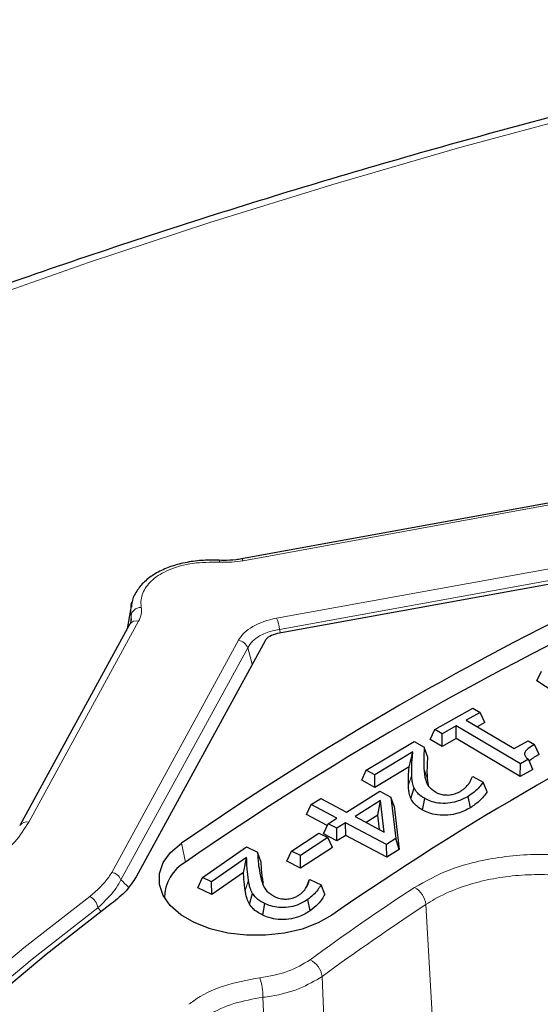
# Model space of a CAD drawing. Units: millimetres. Extents: x 0 to 420, y 0 to 297.
# Drawn here: x 279 to 287, y 228 to 242 of the extents above; entities that cross this region are included whole.
import ezdxf

# ---------------------------------------------------------------- set-up
doc = ezdxf.new("R2010")
doc.units = ezdxf.units.MM

msp = doc.modelspace()

# ---------------------------------------------------------------- linework, layer by layer
at = {"color": 7, "linetype": 'Continuous', "lineweight": 25}
for p, q in [((287.2781, 235.4132), (282.4124, 234.5276)), ((288.629, 234.5245), (282.9182, 233.485)), ((280.8836, 233.9233), (280.8185, 233.55)), ((280.8528, 233.6128), (279.3187, 230.8039)), ((282.7428, 233.3838), (280.9422, 230.087)), ((286.5385, 232.8238), (286.6033, 232.9615)), ((287.5497, 232.1664), (286.5385, 232.8238)), ((285.1158, 232.1457), (285.6464, 232.4446)), ((285.6464, 232.4446), (285.7475, 232.3849)), ((285.7475, 232.3849), (285.5533, 232.2755)), ((285.5533, 232.2755), (286.2228, 231.8796)), ((285.8125, 232.2445), (285.7475, 232.3849)), ((285.0508, 232.0061), (285.1158, 232.1457)), ((285.2169, 232.0859), (285.1158, 232.1457)), ((285.4109, 232.1954), (285.2169, 232.0859)), ((285.4101, 232.0179), (285.4109, 232.1954)), ((286.3078, 231.6649), (285.4109, 232.1954)), ((285.8125, 232.2445), (285.7067, 232.1849)), ((285.2161, 231.9084), (285.0508, 232.0061)), ((285.2161, 231.9084), (285.2169, 232.0859)), ((285.4101, 232.0179), (285.2161, 231.9084)), ((286.307, 231.4875), (285.4101, 232.0179)), ((286.2228, 231.8796), (286.417, 231.9889)), ((286.417, 231.9889), (286.5054, 231.9366)), ((284.1575, 231.5799), (284.8244, 231.9774)), ((284.8244, 231.9774), (284.9673, 231.8975)), ((285.0139, 231.7683), (284.9673, 231.8975)), ((286.5698, 231.7964), (286.5054, 231.9366)), ((284.807, 231.8319), (284.2744, 231.5145)), ((286.4226, 231.7296), (286.3078, 231.6649)), ((286.4843, 231.5873), (286.4226, 231.7296)), ((284.0926, 231.4394), (284.1575, 231.5799)), ((284.2744, 231.5145), (284.1575, 231.5799)), ((284.7548, 231.6227), (284.2754, 231.337)), ((286.307, 231.4875), (286.3078, 231.6649)), ((286.4843, 231.5873), (286.307, 231.4875)), ((284.2754, 231.337), (284.0926, 231.4394)), ((284.2754, 231.337), (284.2744, 231.5145)), ((285.0072, 231.4659), (285.0221, 231.3628)), ((285.6356, 231.4853), (285.6434, 231.4901)), ((285.6434, 231.4901), (285.7892, 231.4084)), ((284.7799, 231.1824), (284.8244, 231.329)), ((285.8428, 231.2754), (285.7892, 231.4084)), ((283.3865, 231.0981), (283.5212, 231.1828)), ((283.5212, 231.1828), (283.8816, 230.9922)), ((283.8816, 230.9922), (284.3463, 231.285)), ((284.3463, 231.285), (284.5014, 231.2028)), ((284.5014, 231.2028), (284.5699, 230.6216)), ((284.546, 231.0752), (284.5014, 231.2028)), ((284.9434, 231.0214), (284.9753, 231.1805)), ((285.6106, 231.0524), (285.5776, 231.2108)), ((283.3216, 230.9565), (283.3865, 231.0981)), ((283.747, 230.9076), (283.3865, 231.0981)), ((284.3567, 231.1523), (284.0017, 230.9287)), ((284.3182, 230.9488), (284.3567, 231.1523)), ((284.4083, 230.7136), (284.3567, 231.1523)), ((284.546, 231.0752), (284.6171, 230.4721)), ((283.6121, 230.803), (283.3216, 230.9565)), ((283.6247, 230.8305), (283.747, 230.9076)), ((284.0017, 230.9287), (284.4083, 230.7136)), ((284.3182, 230.9488), (284.1563, 230.8469)), ((284.3417, 230.7488), (284.3182, 230.9488)), ((283.5598, 230.6889), (283.6247, 230.8305)), ((283.7448, 230.767), (283.6247, 230.8305)), ((283.867, 230.844), (283.7448, 230.767)), ((283.7476, 230.5895), (283.7448, 230.767)), ((284.4408, 230.5405), (283.867, 230.844)), ((283.8699, 230.6666), (283.867, 230.844)), ((283.1137, 230.4476), (283.4957, 230.6995)), ((283.6183, 230.6374), (283.2363, 230.3855)), ((283.4957, 230.6995), (283.6183, 230.6374)), ((283.7476, 230.5895), (283.5598, 230.6889)), ((283.6831, 230.4999), (283.6183, 230.6374)), ((283.8699, 230.6666), (283.7476, 230.5895)), ((284.4437, 230.363), (283.8699, 230.6666)), ((284.5699, 230.6216), (284.4408, 230.5405)), ((284.6171, 230.4721), (284.5699, 230.6216)), ((281.8685, 230.0787), (282.4846, 230.5055)), ((282.4846, 230.5055), (282.6381, 230.4316)), ((283.6831, 230.4999), (283.2406, 230.2081)), ((284.4437, 230.363), (284.4408, 230.5405)), ((284.6171, 230.4721), (284.4437, 230.363)), ((282.486, 230.3591), (281.9939, 230.0183)), ((282.6832, 230.3045), (282.6381, 230.4316)), ((283.0489, 230.3051), (283.1137, 230.4476)), ((283.2363, 230.3855), (283.1137, 230.4476)), ((283.2406, 230.2081), (283.2363, 230.3855)), ((283.2406, 230.2081), (283.0489, 230.3051)), ((281.8038, 229.9353), (281.8685, 230.0787)), ((281.9939, 230.0183), (281.8685, 230.0787)), ((282.443, 230.1479), (281.9998, 229.8409)), ((281.9998, 229.8409), (281.8038, 229.9353)), ((281.9998, 229.8409), (281.9939, 230.0183)), ((283.3275, 229.9514), (283.3607, 230.0481)), ((283.3607, 230.0481), (283.3681, 230.0531)), ((283.3681, 230.0531), (283.5249, 229.9778)), ((283.5775, 229.847), (283.5249, 229.9778)), ((282.5256, 229.708), (282.5691, 229.8564)), ((282.7103, 229.5538), (282.7396, 229.7142)), ((283.3741, 229.614), (283.3387, 229.7709))]:
    msp.add_line(p, q, dxfattribs=at)
at = {"color": 8, "linetype": 'Continuous', "lineweight": 18}
for p, q in [((287.3037, 235.3893), (282.438, 234.5037)), ((282.9048, 233.6988), (288.5199, 234.7208)), ((288.5608, 234.5654), (282.9457, 233.5434)), ((280.9782, 233.661), (279.4441, 230.852)), ((280.8725, 233.73), (280.8683, 233.6638)), ((282.9457, 233.5434), (282.9593, 233.4925)), ((280.602, 230.1499), (282.3725, 233.3915)), ((282.5021, 233.2873), (280.7316, 230.0457)), ((282.564, 233.0563), (282.5021, 233.2873)), ((285.0072, 231.4659), (284.9613, 231.605)), ((284.7451, 231.3726), (284.7911, 231.5131)), ((281.5748, 230.5561), (281.6338, 230.2946)), ((282.7157, 230.0016), (282.67, 230.1387)), ((282.4657, 229.8968), (282.5114, 230.0393)), ((280.4603, 229.6003), (280.4087, 229.6549)), ((285.1096, 227.5885), (284.9889, 229.7019)), ((283.5396, 228.6967), (283.6361, 226.56)), ((282.8025, 226.499), (282.7146, 228.4057))]:
    msp.add_line(p, q, dxfattribs=at)
at = {"color": 8, "linetype": 'Continuous', "lineweight": 18, "flags": 128}
for points in [[(292.6103, 242.0166), (290.786, 241.6192), (288.9804, 241.1941), (287.1948, 240.7418), (285.4305, 240.2624), (283.6887, 239.7564), (281.9705, 239.2242), (280.2773, 238.6659), (278.6101, 238.0822)], [(282.4124, 234.5276), (282.4144, 234.5277), (282.4217, 234.5248), (282.4297, 234.5167), (282.438, 234.5037)], [(278.4989, 228.3624), (279.3767, 229.0964), (280.2956, 229.8134)], [(280.4087, 229.6549), (279.4926, 228.94), (278.6175, 228.2083), (277.7842, 227.4604), (276.9938, 226.6972), (276.2469, 225.9195), (275.5445, 225.1282), (274.8872, 224.324), (274.2758, 223.5078), (273.7109, 222.6806), (273.1931, 221.8431), (272.7231, 220.9963), (272.3012, 220.1411), (271.9279, 219.2784), (271.6551, 218.5568)]]:
    msp.add_lwpolyline(points, dxfattribs=at)
at = {"color": 7, "linetype": 'Continuous', "lineweight": 25, "flags": 128}
for points in [[(283.6735, 229.5531), (283.4839, 229.4445), (283.2612, 229.3594), (283.014, 229.3011), (282.7519, 229.2716), (282.4848, 229.2723), (282.2231, 229.303), (281.9769, 229.3626), (281.7555, 229.4488), (281.5674, 229.5583), (281.42, 229.6869), (281.3189, 229.8295), (281.2679, 229.9809), (281.269, 230.135), (281.3223, 230.2861), (281.4255, 230.4283), (281.5748, 230.5561)], [(280.6014, 229.714), (279.6869, 229.0019), (278.8134, 228.273)]]:
    msp.add_lwpolyline(points, dxfattribs=at)
at = {"color": 7, "linetype": 'Continuous', "lineweight": 25}
for centre, radius, start, end in [((306.7888, 194.087), 44.3366, 115.33546, 124.65916), ((306.8067, 193.8849), 44.2645, 115.33546, 124.65916), ((307.4282, 195.1947), 41.7706, 115.33546, 124.65916), ((281.9147, 229.7926), 0.5753, 119.22242, 179.94044)]:
    msp.add_arc(centre, radius, start, end, dxfattribs=at)
at = {"color": 8, "linetype": 'Continuous', "lineweight": 18}
for centre, radius, start, end in [((280.949, 233.5497), 0.115, 75.28353, 146.75199), ((282.4936, 233.5076), 0.4535, 4.52395, 24.9351), ((282.3438, 233.2232), 0.1707, 22.05838, 80.3389), ((279.4148, 230.7409), 0.1149, 75.26661, 147.04222), ((280.5734, 229.9816), 0.1707, 22.05838, 80.3389), ((304.5479, 199.9557), 35.8872, 123.33116, 126.16119), ((284.6745, 229.663), 0.3168, 7.0558, 60.88074), ((280.2097, 229.6324), 0.2003, 6.43447, 64.61257), ((304.6124, 199.8634), 35.713, 123.33116, 126.16119), ((283.2372, 228.656), 0.3051, 7.65994, 63.71457), ((281.6948, 228.3838), 1.02, 1.23036, 16.81709)]:
    msp.add_arc(centre, radius, start, end, dxfattribs=at)
for centre, major_axis, ratio, start_param, end_param in [((282.1802, 234.9757), (0.8572, -0.0001), 0.5773617, 4.6245629, 5.0179009), ((280.1606, 233.8098), (0.8573, -0.0001), 0.5772137, 5.977838, 6.3682326), ((280.1606, 233.6931), (0.7144, 0.0029), 0.5763757, 0.0060406, 0.0827196), ((283.2185, 233.2104), (0.885, -0.048), 0.5750128, 1.9642004, 2.8735029), ((283.2185, 233.0937), (0.7445, -0.1054), 0.6038089, 2.0299237, 2.9392262), ((310.7966, 121.9222), (-36.5896, 111.1345), 0.1568594, 5.9890135, 5.9927447)]:
    msp.add_ellipse(centre, major_axis=major_axis, ratio=ratio, start_param=start_param, end_param=end_param, dxfattribs=at)
at = {"color": 7, "linetype": 'Continuous', "lineweight": 25}
msp.add_ellipse((283.0272, 233.3208), major_axis=(0.2973, -0.0199), ratio=0.5738231, start_param=1.9846271, end_param=2.882265, dxfattribs=at)
for points, knots in [([(292.4771, 242.0589), (292.1732, 241.9945), (291.2928, 241.8081), (289.8478, 241.4807), (288.1485, 241.0687), (286.4671, 240.6322), (284.8042, 240.1718), (283.1611, 239.6876), (281.5387, 239.1799), (279.9378, 238.649), (278.3596, 238.0952), (276.8049, 237.5188), (275.2747, 236.9201), (273.7699, 236.2994), (272.2913, 235.6572), (270.84, 234.9936), (269.4168, 234.3092), (268.0224, 233.6043), (266.6579, 232.8792), (265.324, 232.1344), (264.0216, 231.3703), (262.7514, 230.5874), (261.5142, 229.786), (260.3109, 228.9666), (259.1422, 228.1296), (258.0088, 227.2757), (256.9115, 226.4052), (255.851, 225.5187), (254.8279, 224.6167), (253.843, 223.6997), (252.8968, 222.7683), (251.9901, 221.8231), (251.1234, 220.8647), (250.2973, 219.8937), (249.5123, 218.9106), (248.7691, 217.9163), (248.0679, 216.9113), (247.4095, 215.8962), (246.794, 214.8719), (246.222, 213.8389), (245.6938, 212.7981), (245.2096, 211.7501), (244.7698, 210.6955), (244.3745, 209.6352), (244.0239, 208.5698), (243.7183, 207.5001), (243.4576, 206.4266), (243.2422, 205.3501), (243.071, 204.2712), (242.9486, 203.1905), (242.8806, 202.3804), (242.8677, 201.9306), (242.8652, 201.8417)], [0, 0, 0, 0, 0.0108364, 0.0313937, 0.0519531, 0.0725147, 0.0930786, 0.1136448, 0.1342135, 0.1547847, 0.1753585, 0.195935, 0.2165142, 0.2370961, 0.2576807, 0.2782679, 0.2988577, 0.3194499, 0.3400444, 0.360641, 0.3812393, 0.401839, 0.4224397, 0.4430409, 0.4636416, 0.4842413, 0.5048389, 0.5254335, 0.5460239, 0.566609, 0.5871872, 0.6077571, 0.628317, 0.6488651, 0.6693997, 0.6899187, 0.7104204, 0.7309027, 0.751364, 0.7718027, 0.7922172, 0.8126066, 0.8329701, 0.8533075, 0.8736189, 0.8939052, 0.9141676, 0.9344081, 0.9546292, 0.9748339, 0.9950256, 1, 1, 1, 1]), ([(282.112, 234.5082), (282.0903, 234.5093), (281.9959, 234.514), (281.821, 234.5073), (281.5973, 234.4741), (281.3861, 234.4119), (281.2038, 234.3243), (281.0538, 234.213), (280.946, 234.0812), (280.8851, 233.957), (280.8788, 233.8793), (280.8767, 233.8532)], [0, 0, 0, 0, 0.0369157, 0.1609843, 0.2955094, 0.4258116, 0.5557667, 0.6833951, 0.8107987, 0.9366402, 1, 1, 1, 1]), ([(282.4124, 234.5276), (282.388, 234.5236), (282.3063, 234.5103), (282.2029, 234.5051), (282.1266, 234.5082), (282.11, 234.5088)], [0, 0, 0, 0, 0.249966, 0.8369254, 1, 1, 1, 1]), ([(280.8721, 233.8538), (280.8731, 233.8641), (280.8753, 233.8873), (280.8818, 233.9101), (280.8854, 233.9229)], [0, 0, 0, 0, 0.4390547, 1, 1, 1, 1]), ([(280.8747, 233.6951), (280.8748, 233.6935), (280.8765, 233.6704), (280.8692, 233.6441), (280.8545, 233.616), (280.8528, 233.6128)], [0, 0, 0, 0, 0.0598286, 0.8912311, 1, 1, 1, 1]), ([(284.9673, 231.8975), (284.9657, 231.8719), (284.9627, 231.8207), (284.9568, 231.7232), (284.9595, 231.6513), (284.9613, 231.605)], [0, 0, 0, 0, 0.2626342, 0.5252727, 1, 1, 1, 1]), ([(286.5054, 231.9366), (286.475, 231.9184), (286.4266, 231.8895), (286.38, 231.8461), (286.3624, 231.8107), (286.3709, 231.775), (286.3966, 231.7487), (286.4171, 231.7337), (286.4226, 231.7296)], [0, 0, 0, 0, 0.3127451, 0.4994714, 0.6306388, 0.7623926, 0.9358801, 1, 1, 1, 1]), ([(284.7548, 231.6227), (284.7613, 231.6489), (284.7786, 231.7187), (284.7961, 231.7884), (284.807, 231.8319)], [0, 0, 0, 0, 0.3752509, 1, 1, 1, 1]), ([(284.7911, 231.5131), (284.7909, 231.5663), (284.7907, 231.646), (284.7999, 231.7522), (284.8047, 231.8054), (284.807, 231.8319)], [0, 0, 0, 0, 0.49955455, 0.74976937, 1, 1, 1, 1]), ([(285.0139, 231.7683), (285.0106, 231.7187), (285.0056, 231.6435), (285.0034, 231.5427), (285.0059, 231.4915), (285.0072, 231.4659)], [0, 0, 0, 0, 0.4920834, 0.746172, 1, 1, 1, 1]), ([(286.5698, 231.7964), (286.5474, 231.7834), (286.5013, 231.7568), (286.453, 231.7262), (286.4361, 231.7062), (286.4339, 231.7036)], [0, 0, 0, 0, 0.45188075, 0.92885952, 1, 1, 1, 1]), ([(284.7451, 231.3726), (284.7449, 231.4258), (284.7446, 231.5058), (284.752, 231.5892), (284.7545, 231.6194), (284.7548, 231.6227)], [0, 0, 0, 0, 0.6370074, 0.9599488, 1, 1, 1, 1]), ([(284.9613, 231.605), (284.966, 231.5492), (284.9732, 231.4643), (285.0178, 231.347), (285.0861, 231.2984), (285.1219, 231.273)], [0, 0, 0, 0, 0.4758084, 0.725533, 1, 1, 1, 1]), ([(284.8244, 231.329), (284.8154, 231.3541), (284.8001, 231.397), (284.7937, 231.4588), (284.7919, 231.495), (284.7911, 231.5131)], [0, 0, 0, 0, 0.4146021, 0.7069867, 1, 1, 1, 1]), ([(285.5914, 231.3923), (285.5967, 231.4), (285.6072, 231.4155), (285.6216, 231.4454), (285.6293, 231.4675), (285.6341, 231.4815)], [0, 0, 0, 0, 0.2693373, 0.5389029, 1, 1, 1, 1]), ([(284.7799, 231.1824), (284.7709, 231.2071), (284.755, 231.2509), (284.7479, 231.3148), (284.7461, 231.3534), (284.7451, 231.3726)], [0, 0, 0, 0, 0.3945063, 0.69984, 1, 1, 1, 1]), ([(284.9753, 231.1805), (284.9526, 231.1943), (284.9103, 231.22), (284.8579, 231.2701), (284.8367, 231.3074), (284.8244, 231.329)], [0, 0, 0, 0, 0.3266957, 0.6094109, 1, 1, 1, 1]), ([(285.4743, 231.2843), (285.4868, 231.2923), (285.5116, 231.3083), (285.5524, 231.3441), (285.5759, 231.3731), (285.5914, 231.3923)], [0, 0, 0, 0, 0.25162114, 0.5036404, 1, 1, 1, 1]), ([(285.7892, 231.4084), (285.7715, 231.3849), (285.7359, 231.3376), (285.6667, 231.2703), (285.6075, 231.2308), (285.5776, 231.2108)], [0, 0, 0, 0, 0.32987506, 0.66213649, 1, 1, 1, 1]), ([(284.9434, 231.0214), (284.9182, 231.0368), (284.8713, 231.0654), (284.8152, 231.12), (284.7926, 231.1599), (284.7799, 231.1824)], [0, 0, 0, 0, 0.3348804, 0.6245527, 1, 1, 1, 1]), ([(285.5776, 231.2108), (285.5275, 231.1846), (285.4447, 231.1412), (285.2951, 231.1118), (285.1654, 231.1138), (285.0553, 231.1402), (285.0003, 231.1679), (284.9753, 231.1805)], [0, 0, 0, 0, 0.2948421, 0.4870368, 0.6801914, 0.8540369, 1, 1, 1, 1]), ([(285.1219, 231.273), (285.1352, 231.2662), (285.1673, 231.2496), (285.2296, 231.232), (285.2794, 231.2314), (285.3037, 231.231)], [0, 0, 0, 0, 0.26538967, 0.640489, 1, 1, 1, 1]), ([(285.3037, 231.231), (285.3279, 231.234), (285.3814, 231.2407), (285.4367, 231.2632), (285.4662, 231.2798), (285.4743, 231.2843)], [0, 0, 0, 0, 0.37272824, 0.82727619, 1, 1, 1, 1]), ([(285.8428, 231.2754), (285.8278, 231.2533), (285.7966, 231.2074), (285.7232, 231.1307), (285.6527, 231.0817), (285.6106, 231.0524)], [0, 0, 0, 0, 0.2713396, 0.565299, 1, 1, 1, 1]), ([(285.6106, 231.0524), (285.5556, 231.0238), (285.4641, 230.9762), (285.2982, 230.9448), (285.1535, 230.9477), (285.0314, 230.9772), (284.9706, 231.0078), (284.9434, 231.0214)], [0, 0, 0, 0, 0.2917848, 0.4851889, 0.6794236, 0.8569492, 1, 1, 1, 1]), ([(282.443, 230.1479), (282.4484, 230.1743), (282.4627, 230.2447), (282.477, 230.3151), (282.486, 230.3591)], [0, 0, 0, 0, 0.3753153, 1, 1, 1, 1]), ([(282.5114, 230.0393), (282.5046, 230.0925), (282.4944, 230.1723), (282.4893, 230.279), (282.4871, 230.3324), (282.486, 230.3591)], [0, 0, 0, 0, 0.4996225, 0.7498022, 1, 1, 1, 1]), ([(282.6381, 230.4316), (282.6398, 230.406), (282.6433, 230.3549), (282.6505, 230.2571), (282.6624, 230.1851), (282.67, 230.1387)], [0, 0, 0, 0, 0.2617238, 0.5234518, 1, 1, 1, 1]), ([(282.6832, 230.3045), (282.6864, 230.2547), (282.6914, 230.1793), (282.7018, 230.0783), (282.7111, 230.0271), (282.7157, 230.0016)], [0, 0, 0, 0, 0.4920705, 0.7461355, 1, 1, 1, 1]), ([(280.9422, 230.087), (280.9002, 230.0216), (280.8149, 229.8886), (280.6733, 229.7728), (280.6014, 229.714)], [0, 0, 0, 0, 0.4921384, 1, 1, 1, 1]), ([(282.4657, 229.8968), (282.4588, 229.95), (282.4484, 230.0301), (282.4447, 230.1139), (282.4432, 230.1444), (282.443, 230.1479)], [0, 0, 0, 0, 0.6359907, 0.9583652, 1, 1, 1, 1]), ([(282.67, 230.1387), (282.682, 230.0831), (282.7003, 229.9982), (282.7606, 229.8828), (282.8352, 229.8371), (282.8742, 229.8132)], [0, 0, 0, 0, 0.4758709, 0.7257927, 1, 1, 1, 1]), ([(282.5691, 229.8564), (282.5568, 229.8811), (282.5356, 229.9233), (282.5212, 229.9849), (282.5147, 230.0211), (282.5114, 230.0393)], [0, 0, 0, 0, 0.4132944, 0.7063531, 1, 1, 1, 1]), ([(283.2257, 229.8398), (283.237, 229.8484), (283.2598, 229.8656), (283.2958, 229.9032), (283.3156, 229.9332), (283.3288, 229.9531)], [0, 0, 0, 0, 0.25168716, 0.50375417, 1, 1, 1, 1]), ([(283.3288, 229.9531), (283.3331, 229.961), (283.3418, 229.9767), (283.3526, 230.0085), (283.3575, 230.0324), (283.3607, 230.0481)], [0, 0, 0, 0, 0.2552159, 0.5106827, 1, 1, 1, 1]), ([(283.5249, 229.9778), (283.5103, 229.9535), (283.4807, 229.9047), (283.4202, 229.8344), (283.3661, 229.7921), (283.3387, 229.7709)], [0, 0, 0, 0, 0.3286409, 0.6615791, 1, 1, 1, 1]), ([(282.5256, 229.708), (282.5133, 229.7323), (282.4913, 229.7753), (282.4761, 229.839), (282.4691, 229.8776), (282.4657, 229.8968)], [0, 0, 0, 0, 0.3935696, 0.6994404, 1, 1, 1, 1]), ([(282.7396, 229.7142), (282.7152, 229.7271), (282.6693, 229.7512), (282.6099, 229.799), (282.584, 229.8355), (282.5691, 229.8564)], [0, 0, 0, 0, 0.3261645, 0.6125878, 1, 1, 1, 1]), ([(282.8742, 229.8132), (282.8885, 229.807), (282.9244, 229.7913), (282.9894, 229.7765), (283.0392, 229.7783), (283.0616, 229.7791)], [0, 0, 0, 0, 0.26556544, 0.66920598, 1, 1, 1, 1]), ([(283.0616, 229.7791), (283.0886, 229.7838), (283.1337, 229.7918), (283.1869, 229.8153), (283.2126, 229.8316), (283.2257, 229.8398)], [0, 0, 0, 0, 0.42307977, 0.70746019, 1, 1, 1, 1]), ([(283.5775, 229.847), (283.5654, 229.8244), (283.5401, 229.7773), (283.4765, 229.6974), (283.4124, 229.6452), (283.3741, 229.614)], [0, 0, 0, 0, 0.2704065, 0.5634359, 1, 1, 1, 1]), ([(282.7103, 229.5538), (282.6833, 229.568), (282.6327, 229.5947), (282.5689, 229.6468), (282.5412, 229.6859), (282.5256, 229.708)], [0, 0, 0, 0, 0.3333055, 0.6240968, 1, 1, 1, 1]), ([(283.3387, 229.7709), (283.2925, 229.7426), (283.2156, 229.6956), (283.0698, 229.6599), (282.9397, 229.6556), (282.8255, 229.6772), (282.7667, 229.7025), (282.7396, 229.7142)], [0, 0, 0, 0, 0.2922758, 0.4854683, 0.6794769, 0.8517783, 1, 1, 1, 1]), ([(283.3741, 229.614), (283.3234, 229.5832), (283.2386, 229.5316), (283.0769, 229.4931), (282.9317, 229.489), (282.805, 229.5131), (282.7399, 229.5411), (282.7103, 229.5538)], [0, 0, 0, 0, 0.288739, 0.4832234, 0.6784356, 0.8543264, 1, 1, 1, 1])]:
    msp.add_open_spline(points, degree=3, knots=knots, dxfattribs=at)
at = {"color": 8, "linetype": 'Continuous', "lineweight": 18}
for points, knots in [([(282.105, 234.4827), (281.9803, 234.4824), (281.7318, 234.4818), (281.4008, 234.3894), (281.1635, 234.2466), (281.03, 234.0727), (281.0045, 233.9365), (281.0135, 233.8626), (281.0148, 233.8517)], [0, 0, 0, 0, 0.2098307, 0.4179358, 0.6038294, 0.7819748, 0.9678445, 1, 1, 1, 1]), ([(282.1119, 234.5061), (282.1112, 234.5065), (282.1092, 234.5076), (282.1066, 234.4924), (282.105, 234.4827)], [0, 0, 0, 0, 0.3638532, 1, 1, 1, 1]), ([(280.8725, 233.73), (280.8725, 233.73), (280.8707, 233.7433), (280.8678, 233.7758), (280.867, 233.8172), (280.8709, 233.845), (280.8721, 233.8538)], [0, 0, 0, 0, 0.0000432, 0.3212907, 0.7838085, 1, 1, 1, 1]), ([(280.8725, 233.73), (280.8748, 233.7452), (280.8796, 233.7756), (280.9127, 233.8151), (280.9594, 233.8439), (280.9963, 233.8491), (281.0148, 233.8517)], [0, 0, 0, 0, 0.25, 0.5, 0.75, 1, 1, 1, 1]), ([(279.4441, 230.852), (279.3852, 230.7585), (279.2658, 230.5686), (279.0663, 230.4026), (278.965, 230.3183)], [0, 0, 0, 0, 0.492508, 1, 1, 1, 1]), ([(284.8287, 229.9398), (284.9876, 230.029), (285.2417, 230.1718), (285.6768, 230.2997), (286.0547, 230.3717), (286.4503, 230.4045), (286.8508, 230.3991), (287.2446, 230.354), (287.6196, 230.2714), (287.9681, 230.1547), (288.1661, 230.0512), (288.2652, 229.9994)], [0, 0, 0, 0, 0.1716241, 0.2744986, 0.3773735, 0.4808453, 0.5843193, 0.6882491, 0.7921822, 0.8960898, 1, 1, 1, 1]), ([(280.2956, 229.8134), (280.3962, 229.9007), (280.5192, 230.0074), (280.5893, 230.128), (280.602, 230.1499)], [0, 0, 0, 0, 0.8179225, 1, 1, 1, 1]), ([(288.1137, 229.7431), (288.0237, 229.7913), (287.8435, 229.8876), (287.5265, 229.9967), (287.1854, 230.0745), (286.8273, 230.1177), (286.4631, 230.1243), (286.1037, 230.0955), (285.7591, 230.0311), (285.4199, 229.9282), (285.1648, 229.8129), (285.0288, 229.7271), (284.9889, 229.7019)], [0, 0, 0, 0, 0.103939, 0.2078749, 0.3117933, 0.415708, 0.5191261, 0.6225415, 0.7253398, 0.8281376, 0.949566, 1, 1, 1, 1]), ([(280.7316, 230.0457), (280.7184, 230.0204), (280.6464, 229.8816), (280.5156, 229.7568), (280.4087, 229.6549)], [0, 0, 0, 0, 0.1827296, 1, 1, 1, 1]), ([(282.6712, 228.6789), (282.8071, 228.7029), (283.0791, 228.7508), (283.2745, 228.87), (283.3723, 228.9296)], [0, 0, 0, 0, 0.4998116, 1, 1, 1, 1]), ([(283.5396, 228.6967), (283.4395, 228.6368), (283.2394, 228.517), (282.9324, 228.4358), (282.7532, 228.4111), (282.7146, 228.4057)], [0, 0, 0, 0, 0.4395483, 0.87913108, 1, 1, 1, 1]), ([(281.681, 228.3079), (281.7026, 228.3243), (281.8341, 228.4248), (282.1442, 228.5836), (282.4955, 228.6471), (282.6712, 228.6789)], [0, 0, 0, 0, 0.0892392, 0.5446046, 1, 1, 1, 1]), ([(282.7146, 228.4057), (282.5754, 228.3813), (282.297, 228.3326), (282.0167, 228.2013), (281.8907, 228.1068), (281.8537, 228.0791)], [0, 0, 0, 0, 0.4142213, 0.8284201, 1, 1, 1, 1])]:
    msp.add_open_spline(points, degree=3, knots=knots, dxfattribs=at)

doc.saveas('drawing.dxf')
